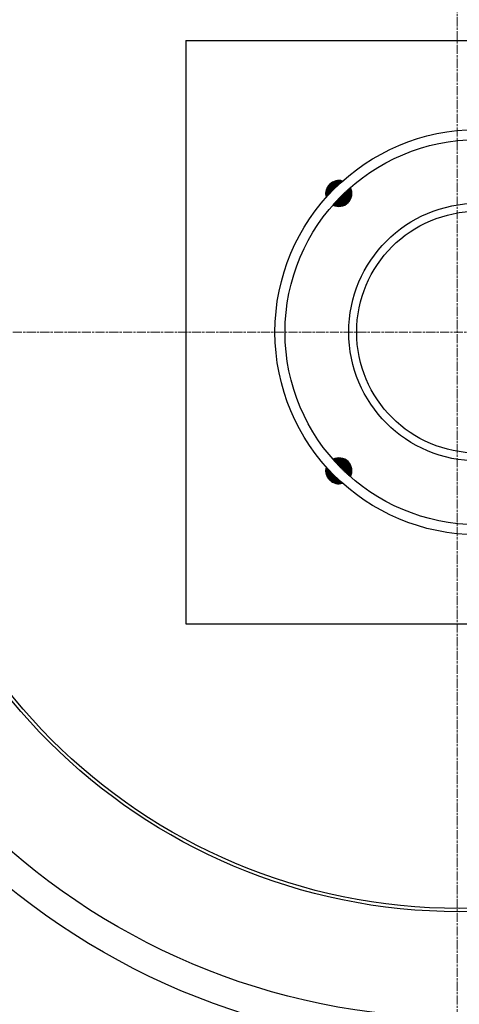
# Model space of a CAD drawing. Units: millimetres. Extents: x 3558 to 23632, y -2175 to 8499.
# Drawn here: x 20363 to 20634, y 841 to 1448 of the extents above; entities that cross this region are included whole.
import ezdxf

# ---------------------------------------------------------------- set-up
doc = ezdxf.new("R2010")
doc.units = ezdxf.units.MM
doc.linetypes.add('CHAIN', pattern=[0.3543, 0.2362, -0.0295, 0.0591, -0.0295])
doc.linetypes.add('DASH_DOT', pattern=[0.37, 0.24, -0.06, 0.01, -0.06])
doc.layers.add('Středová značka (ISO)', color=1, linetype='DASH_DOT', lineweight=9)

msp = doc.modelspace()

# ---------------------------------------------------------------- hatches: boundary and pattern name
at = {"ltscale": 0.5}
h = msp.add_hatch(dxfattribs=at)
h.set_pattern_fill('ANSI31', color=1, angle=45, style=0)
h.set_pattern_definition([(90, (20476.02555, 482.49871), (-0.125, 3e-17), [])])
h.paths.add_polyline_path([(20725.46, 1335.24, 0.325925), (20734.77, 1333.78, 0.016042), (20729.56, 1339.34)])
h.paths.add_polyline_path([(20724, 1344.56, 0.325925), (20725.46, 1335.24), (20729.56, 1339.34, 0.016042)])
h.paths.add_polyline_path([(20733.94, 1343.73), (20736.77, 1346.55, 0.275574), (20728.83, 1348.56, -0.014086)])
h.paths.add_polyline_path([(20738.78, 1338.61, 0.275574), (20736.77, 1346.55), (20733.94, 1343.73, -0.014086)])
h.paths.add_polyline_path([(20565.65, 1335.24, 0.325925), (20567.11, 1344.56, 0.016042), (20561.55, 1339.34)])
h.paths.add_polyline_path([(20561.55, 1339.34, 0.016042), (20556.34, 1333.78, 0.325925), (20565.65, 1335.24)])
h.paths.add_polyline_path([(20557.17, 1343.73), (20554.34, 1346.55, 0.275574), (20552.33, 1338.61, -0.014086)])
h.paths.add_polyline_path([(20562.29, 1348.56, 0.275574), (20554.34, 1346.55), (20557.17, 1343.73, -0.014086)])
h.paths.add_polyline_path([(20561.55, 1171.33, 0.016042), (20567.11, 1166.12, 0.325925), (20565.65, 1175.44)])
h.paths.add_polyline_path([(20556.34, 1176.89, 0.016042), (20561.55, 1171.33), (20565.65, 1175.44, 0.325925)])
h.paths.add_polyline_path([(20554.34, 1164.12), (20557.17, 1166.95, -0.014086), (20552.33, 1172.07, 0.275574)])
h.paths.add_polyline_path([(20557.17, 1166.95), (20554.34, 1164.12, 0.275574), (20562.29, 1162.11, -0.014086)])
h.paths.add_polyline_path([(20725.46, 1175.44), (20729.56, 1171.33, 0.016042), (20734.77, 1176.89, 0.325925)])
h.paths.add_polyline_path([(20724, 1166.12, 0.016042), (20729.56, 1171.33), (20725.46, 1175.44, 0.325925)])
h.paths.add_polyline_path([(20736.77, 1164.12), (20733.94, 1166.95, -0.014086), (20728.83, 1162.11, 0.275574)])
h.paths.add_polyline_path([(20738.78, 1172.07, -0.014086), (20733.94, 1166.95), (20736.77, 1164.12, 0.275574)])

# ---------------------------------------------------------------- linework, layer by layer
for p, q in [((20465.56, 1435.34), (20825.56, 1435.34)), ((20465.56, 1435.34), (20465.56, 1075.34)), ((20465.56, 1075.34), (20825.56, 1075.34))]:
    msp.add_line(p, q)
for centre, radius in [((20634.24, 1255.34), 660.5), ((20634.24, 1255.34), 654.97), ((20634.24, 1255.34), 627.48), ((20634.24, 1255.34), 621.44), ((20634.24, 1255.34), 595), ((20634.24, 1255.34), 595), ((20634.24, 1255.34), 586.54), ((20634.24, 1255.34), 531.82), ((20634.24, 1255.34), 521.32), ((20634.24, 1255.34), 513.29), ((20634.24, 1255.34), 510.83), ((20634.24, 1255.34), 508.84), ((20634.24, 1255.34), 441), ((20634.24, 1255.34), 423), ((20634.24, 1255.34), 357.59), ((20634.24, 1255.34), 355.61), ((20645.56, 1255.34), 79.5), ((20645.56, 1255.34), 74.6)]:
    msp.add_circle(centre, radius)
for radius in [125, 118.8]:
    msp.add_circle((20645.56, 1255.34), radius, dxfattribs=at)
for centre, start, end in [((20560, 1340.9), 73.3728, 196.6272), ((20560, 1340.9), 242.79173, 27.20827), ((20560, 1169.78), 332.79173, 117.20827), ((20560, 1169.78), 163.3728, 286.6272)]:
    msp.add_arc(centre, 8, start, end, dxfattribs=at)
at = {"layer": 'Středová značka (ISO)', "linetype": 'CHAIN', "ltscale": 23.990969}
for p, q in [((20633.01, 1976.63), (20633.01, 566.69)), ((21350.52, 1255.34), (19940.59, 1255.34))]:
    msp.add_line(p, q, dxfattribs=at)

doc.saveas('drawing.dxf')
